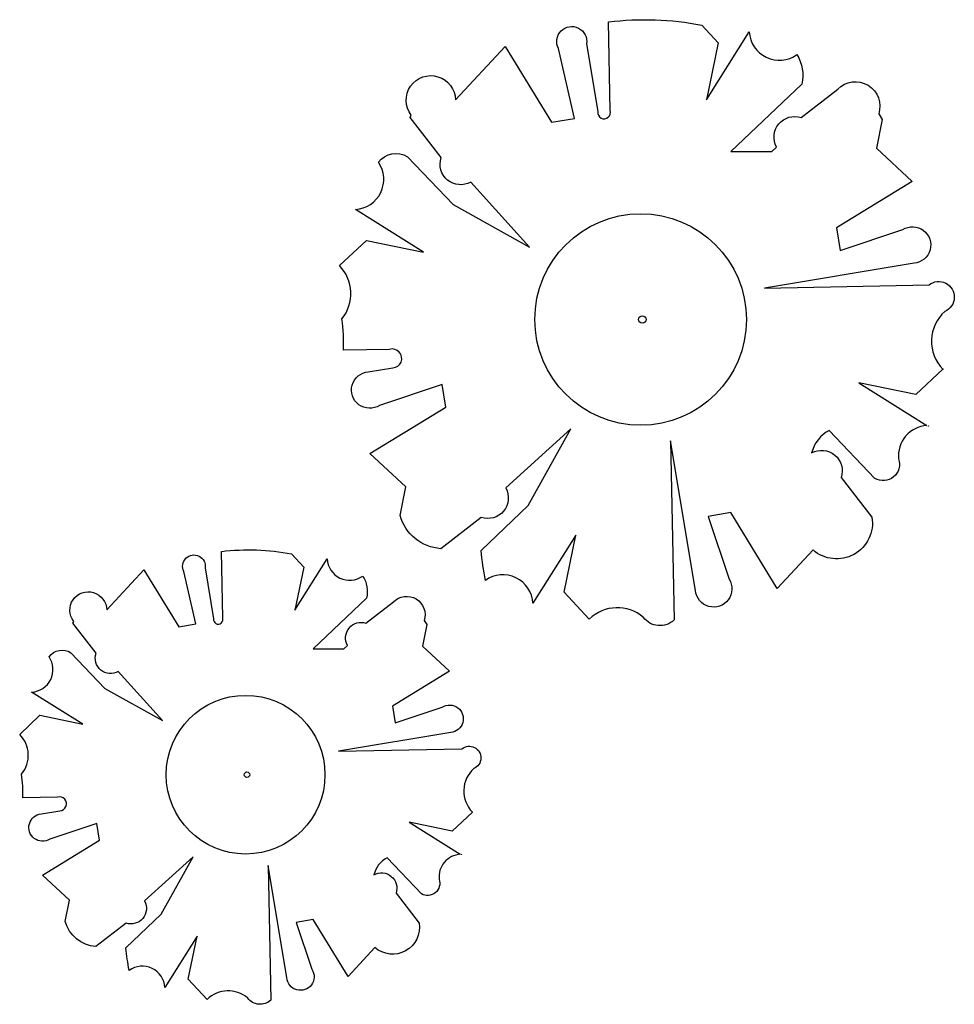
# Model space of a CAD drawing. Extents: x 23.34 to 24.42, y 11.31 to 12.45.
import ezdxf

# ---------------------------------------------------------------- set-up
doc = ezdxf.new("R2010")
doc.units = 0
doc.header["$LTSCALE"] = 0.5
doc.header["$MEASUREMENT"] = 0
doc.layers.get('0').update_dxf_attribs({"linetype": 'CONTINUOUS'})
doc.layers.add('01', color=1, linetype='CONTINUOUS')

msp = doc.modelspace()

# ---------------------------------------------------------------- linework, layer by layer
at = {"color": 94}
for p, q in [((23.7162, 12.1061), (23.7162, 12.1061)), ((23.3456, 11.5792), (23.3456, 11.5792))]:
    msp.add_line(p, q, dxfattribs=at)
for points in [[(24.0124, 12.346, 1.286014), (24.0265, 12.3474), (24.0245, 12.4498, -0.077633), (24.1325, 12.446), (24.1516, 12.4256), (24.1379, 12.3594), (24.1875, 12.4383, 0.591797), (24.2425, 12.4119, -0.206189), (24.2481, 12.3778), (24.166, 12.2996), (24.2134, 12.2998), (24.2191, 12.3049, -0.687052), (24.2474, 12.339), (24.2898, 12.3719, -0.794818), (24.3372, 12.3432), (24.3412, 12.337), (24.3347, 12.3035), (24.3761, 12.2651), (24.2882, 12.2113), (24.2926, 12.1852), (24.365, 12.2094, -1.276269), (24.3781, 12.1706), (24.205, 12.1418), (24.3954, 12.1454, -1.14595), (24.4137, 12.1147, 0.428576), (24.4115, 12.0478), (24.3802, 12.0185), (24.3141, 12.0322), (24.393, 11.9826, 0.429975), (24.3603, 11.9441, -0.692486), (24.3328, 11.9215), (24.28, 11.9771, 0.215522), (24.2596, 11.951, -0.687052), (24.2937, 11.9227), (24.3294, 11.8766, -0.703538), (24.2612, 11.8387), (24.2198, 11.794), (24.166, 11.8819), (24.1399, 11.8775), (24.1641, 11.8051, -1.276269), (24.1253, 11.792), (24.0964, 11.965), (24.1004, 11.7577, -0.45136), (24.0651, 11.7607, 0.390181), (24.0024, 11.7586), (23.9732, 11.7898), (23.9869, 11.856), (23.9372, 11.7771, 0.592132), (23.8822, 11.8035, -0.021066), (23.8772, 11.8382), (23.9317, 11.8901), (23.9809, 11.9787), (23.9057, 11.9105, -0.687052), (23.8774, 11.8764), (23.8307, 11.8402, -0.317518), (23.7836, 11.8788), (23.7901, 11.9119), (23.7487, 11.9503), (23.8365, 12.0041), (23.8322, 12.0302), (23.7598, 12.006, -1.276269), (23.7466, 12.0448), (23.7751, 12.0495, 1.129876), (23.7714, 12.0708), (23.718, 12.0698, 0.048616), (23.7162, 12.1061, 0.381868), (23.7133, 12.1677), (23.7445, 12.1969), (23.8107, 12.1832), (23.7318, 12.2328, 0.585762), (23.7585, 12.2874, -0.384886), (23.7921, 12.2937), (23.8448, 12.2383), (23.9334, 12.1892), (23.8652, 12.2644, -0.687052), (23.831, 12.2927), (23.7952, 12.339), (23.7965, 12.3418, -1.386059), (23.8475, 12.3595), (23.905, 12.4214), (23.9588, 12.3336), (23.9852, 12.338), (23.9667, 12.4189, -1.386909), (23.9993, 12.4243)], [(23.5678, 11.7592, 1.286014), (23.5783, 11.7602), (23.5769, 11.837, -0.077633), (23.6579, 11.8341), (23.6722, 11.8189), (23.6619, 11.7692), (23.6991, 11.8284, 0.591797), (23.7404, 11.8086, -0.206189), (23.7446, 11.783), (23.683, 11.7244), (23.7185, 11.7245), (23.7228, 11.7283, -0.687052), (23.744, 11.754), (23.7758, 11.7786, -0.794818), (23.8114, 11.7571), (23.8144, 11.7524), (23.8095, 11.7273), (23.8406, 11.6985), (23.7747, 11.6581), (23.7779, 11.6386), (23.8322, 11.6568, -1.276269), (23.8421, 11.6276), (23.7123, 11.606), (23.8551, 11.6087, -1.14595), (23.8688, 11.5857, 0.428576), (23.8671, 11.5355), (23.8437, 11.5135), (23.794, 11.5238), (23.8532, 11.4866, 0.429975), (23.8287, 11.4577, -0.692486), (23.8081, 11.4408), (23.7685, 11.4825, 0.215522), (23.7532, 11.4629, -0.687052), (23.7788, 11.4417), (23.8055, 11.4071, -0.703538), (23.7544, 11.3787), (23.7233, 11.3452), (23.683, 11.4111), (23.6634, 11.4078), (23.6816, 11.3535, -1.276269), (23.6525, 11.3437), (23.6308, 11.4735), (23.6338, 11.318, -0.45136), (23.6073, 11.3202, 0.390181), (23.5603, 11.3186), (23.5384, 11.3421), (23.5486, 11.3917), (23.5114, 11.3325, 0.592132), (23.4701, 11.3523, -0.021066), (23.4664, 11.3783), (23.5073, 11.4173), (23.5441, 11.4837), (23.4878, 11.4326, -0.687052), (23.4665, 11.407), (23.4315, 11.3798, -0.317518), (23.3962, 11.4088), (23.4011, 11.4336), (23.37, 11.4624), (23.4359, 11.5028), (23.4326, 11.5223), (23.3783, 11.5042, -1.276269), (23.3685, 11.5333), (23.3898, 11.5368, 1.129876), (23.3871, 11.5528), (23.347, 11.552, 0.048616), (23.3456, 11.5792, 0.381868), (23.3435, 11.6254), (23.3669, 11.6474), (23.4165, 11.6371), (23.3573, 11.6743, 0.585762), (23.3774, 11.7152, -0.384886), (23.4026, 11.7199), (23.4421, 11.6784), (23.5085, 11.6416), (23.4574, 11.698, -0.687052), (23.4318, 11.7192), (23.4049, 11.7539), (23.4059, 11.756, -1.386059), (23.4441, 11.7693), (23.4872, 11.8157), (23.5276, 11.7498), (23.5474, 11.7531), (23.5335, 11.8138, -1.386909), (23.558, 11.8179)]]:
    msp.add_lwpolyline(points, format="xyb", close=True)
for centre, radius, start, end in [((24.0662, 12.1023), 0.35, 27.7109, 27.7496), ((24.0662, 12.1023), 0.35, 350.9725, 351.1128), ((24.0662, 12.1023), 0.35, 339.8127, 340.0051), ((24.3607, 11.9426), 0, 19.0146, 189.4577), ((23.6081, 11.5764), 0.2625, 27.7109, 27.7496), ((23.6081, 11.5764), 0.2625, 350.9725, 351.1128), ((23.6081, 11.5764), 0.2625, 339.8127, 340.0051), ((23.829, 11.4566), 0, 19.0146, 189.4577)]:
    msp.add_arc(centre, radius, start, end, dxfattribs=at)
at = {"layer": '01'}
for centre, radius in [((24.0618, 12.1054), 0.1224), ((24.0638, 12.1054), 0.00428), ((23.6048, 11.5787), 0.0918), ((23.6064, 11.5787), 0.00321)]:
    msp.add_circle(centre, radius, dxfattribs=at)

doc.saveas('drawing.dxf')
